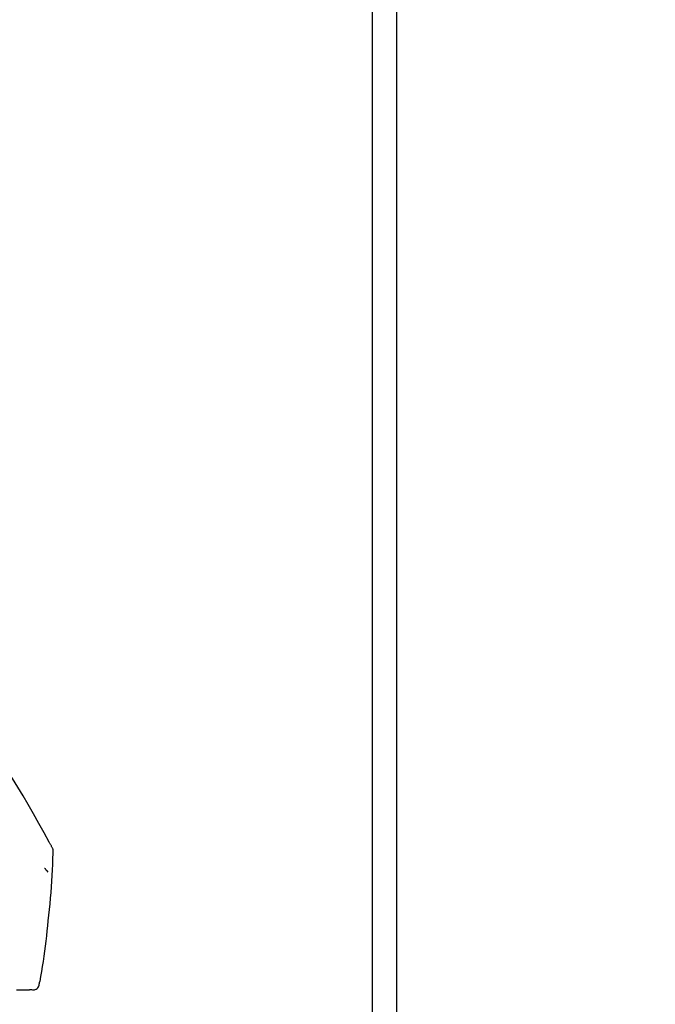
# Model space of a CAD drawing. Extents: x 56059 to 82181, y -10810 to -2410.
# Drawn here: x 67183 to 67261, y -7985 to -7864 of the extents above; entities that cross this region are included whole.
import ezdxf

# ---------------------------------------------------------------- set-up
doc = ezdxf.new("R2010")
doc.units = 0
doc.header["$LTSCALE"] = 50
doc.header["$MEASUREMENT"] = 0
doc.layers.get('0').update_dxf_attribs({"linetype": 'CONTINUOUS'})
for name, color, linetype in [('111-壁仕上', 3, 'CONTINUOUS'), ('150-機器', 8, 'CONTINUOUS'), ('166-寸法B', 11, 'CONTINUOUS')]:
    doc.layers.add(name, color=color, linetype=linetype)
doc.styles.add('KH001', font='txt')
doc.dimstyles.new('KH1xx030', dxfattribs={"dimscale": 30, "dimtxt": 2, "dimasz": 0.6, "dimexe": 0.3, "dimexo": 1.2, "dimgap": 0.5, "dimtad": 3, "dimdec": 1, "dimdsep": 46, "dimlunit": 6, "dimtxsty": 'KH001', "dimblk": 'DOT', "dimcen": 1, "dimdle": 1, "dimclrd": 256, "dimclre": 256, "dimclrt": 256, "dimadec": 0, "dimazin": 0, "dimtfac": 1, "dimtdec": 1, "dimtix": 1, "dimtmove": 2, "dimatfit": 3, "dimldrblk": 'CLOSEDBLANK', "dimfxl": 1, "dimtolj": 1, "dimtzin": 0, "dimlwd": -1, "dimlwe": -1, "dimarcsym": 0})

# ---------------------------------------------------------------- blocks, each defined once
blk = doc.blocks.new('_Dot')
at = {"color": 0, "linetype": 'ByBlock', "lineweight": -2}
blk.add_line((-0.5, 0), (-1, 0), dxfattribs=at)
at = {"color": 0, "linetype": 'ByBlock', "const_width": 0.5}
blk.add_lwpolyline([(-0.25, 0, 1), (0.25, 0, 1)], format="xyb", close=True, dxfattribs=at)
blk = doc.blocks.new('*D216')
at = {"layer": '166-寸法B', "transparency": 16777216}
for p, q in [((66579.32, -8088.89), (66579.32, -7706.69)), ((67229.32, -8088.89), (67229.32, -7706.69)), ((66597.32, -7715.69), (67211.32, -7715.69))]:
    blk.add_line(p, q, dxfattribs=at)
at = {"layer": '166-寸法B', "transparency": 16777216, "xscale": 18, "yscale": 18, "zscale": 18, "rotation": 180}
blk.add_blockref('_Dot', (66579.32, -7715.69), dxfattribs=at)
at = {"layer": '166-寸法B', "transparency": 16777216, "xscale": 18, "yscale": 18, "zscale": 18}
blk.add_blockref('_Dot', (67229.32, -7715.69), dxfattribs=at)
at = {"layer": '166-寸法B', "transparency": 16777216, "insert": (66904.32, -7670.69), "char_height": 60, "attachment_point": 5, "style": 'KH001'}
blk.add_mtext('\\A1;650', dxfattribs=at)
blk = doc.blocks.new('_ClosedBlank')
at = {"color": 0, "linetype": 'ByBlock', "lineweight": -2}
for p, q in [((-1, 0.1667), (0, 0)), ((-1, 0.1667), (-1, -0.1667)), ((0, 0), (-1, -0.1667))]:
    blk.add_line(p, q, dxfattribs=at)
blk = doc.blocks.new('*D217')
at = {"layer": '166-寸法B', "transparency": 16777216}
for p, q in [((67226.32, -8088.89), (67226.32, -7841.69)), ((67229.32, -8088.89), (67229.32, -7841.69)), ((67208.32, -7850.69), (67190.32, -7850.69)), ((67229.32, -7850.69), (67226.32, -7850.69)), ((67229.32, -7850.69), (67687.85, -7850.69)), ((67247.32, -7850.69), (67265.32, -7850.69))]:
    blk.add_line(p, q, dxfattribs=at)
at = {"layer": '166-寸法B', "transparency": 16777216, "xscale": 18, "yscale": 18, "zscale": 18}
blk.add_blockref('_Dot', (67226.32, -7850.69), dxfattribs=at)
at = {"layer": '166-寸法B', "transparency": 16777216, "xscale": 18, "yscale": 18, "zscale": 18, "rotation": 180}
blk.add_blockref('_Dot', (67229.32, -7850.69), dxfattribs=at)
at = {"layer": '166-寸法B', "transparency": 16777216, "insert": (67483.34, -7800.68), "char_height": 60, "attachment_point": 5, "style": 'KH001'}
blk.add_mtext('\\A1;3〈ｸﾘｱﾗﾝｽ〉', dxfattribs=at)
blk = doc.blocks.new('*D218')
at = {"layer": '166-寸法B', "transparency": 16777216}
for p, q in [((66579.32, -8088.89), (66579.32, -7841.69)), ((67226.32, -8088.89), (67226.32, -7841.69)), ((67208.32, -7850.69), (66597.32, -7850.69))]:
    blk.add_line(p, q, dxfattribs=at)
at = {"layer": '166-寸法B', "transparency": 16777216, "xscale": 18, "yscale": 18, "zscale": 18, "rotation": 180}
blk.add_blockref('_Dot', (66579.32, -7850.69), dxfattribs=at)
at = {"layer": '166-寸法B', "transparency": 16777216, "xscale": 18, "yscale": 18, "zscale": 18}
blk.add_blockref('_Dot', (67226.32, -7850.69), dxfattribs=at)
at = {"layer": '166-寸法B', "transparency": 16777216, "insert": (66902.82, -7805.69), "char_height": 60, "attachment_point": 5, "style": 'KH001'}
blk.add_mtext('\\A1;647', dxfattribs=at)

msp = doc.modelspace()

# ---------------------------------------------------------------- linework, layer by layer
at = {"layer": '111-壁仕上', "ltscale": 2}
msp.add_lwpolyline([(66405.37, -8984.89), (67229.32, -8984.89), (67229.32, -6584.89), (66405.37, -6584.89)], dxfattribs=at)
at = {"layer": '150-機器', "color": 13, "linetype": 'Continuous'}
for points in [[(67186.57, -7965.94), (67186.54, -7965.87), (67186.5, -7965.81), (67186.46, -7965.74), (67186.43, -7965.68), (67186.39, -7965.61), (67186.35, -7965.55), (67186.32, -7965.48), (67186.28, -7965.41), (67185.63, -7964.24), (67184.99, -7963.08), (67184.34, -7961.91), (67183.67, -7960.75), (67183.04, -7959.66), (67182.38, -7958.59), (67181.72, -7957.52), (67181.04, -7956.45), (67180.35, -7955.4), (67179.66, -7954.35), (67178.96, -7953.31), (67178.25, -7952.26)], [(67186.76, -7966.73), (67186.76, -7966.66), (67186.77, -7966.59), (67186.77, -7966.52), (67186.77, -7966.45), (67186.76, -7966.38), (67186.75, -7966.32), (67186.73, -7966.25), (67186.7, -7966.18), (67186.68, -7966.12), (67186.64, -7966.06), (67186.61, -7966), (67186.57, -7965.94)], [(67186.15, -7975.11), (67186.23, -7974.41), (67186.3, -7973.72), (67186.37, -7973.02), (67186.44, -7972.33), (67186.5, -7971.63), (67186.55, -7970.93), (67186.6, -7970.23), (67186.64, -7969.53), (67186.68, -7968.83), (67186.71, -7968.14), (67186.73, -7967.44), (67186.76, -7966.74)], [(67185.7, -7968.6), (67185.71, -7968.61), (67185.72, -7968.62), (67185.73, -7968.63), (67185.74, -7968.64), (67185.75, -7968.66), (67185.77, -7968.68), (67185.79, -7968.7), (67185.8, -7968.73), (67185.83, -7968.75), (67185.85, -7968.78), (67185.87, -7968.81), (67185.9, -7968.84), (67185.92, -7968.86), (67185.94, -7968.88), (67185.95, -7968.9), (67185.97, -7968.92), (67185.99, -7968.94), (67186, -7968.96), (67186.02, -7968.97), (67186.03, -7968.99), (67186.04, -7969), (67186.05, -7969.02), (67186.07, -7969.03), (67186.08, -7969.04), (67186.08, -7969.05), (67186.09, -7969.05), (67186.09, -7969.06), (67186.1, -7969.06), (67186.1, -7969.06), (67186.11, -7969.07), (67186.11, -7969.07), (67186.11, -7969.07)], [(67185.15, -7982.64), (67185.25, -7982.01), (67185.36, -7981.39), (67185.46, -7980.76), (67185.55, -7980.14), (67185.65, -7979.51), (67185.73, -7978.88), (67185.81, -7978.26), (67185.89, -7977.63), (67185.96, -7977), (67186.02, -7976.37), (67186.09, -7975.74), (67186.15, -7975.11)], [(67184.08, -7983.64), (67184.2, -7983.66), (67184.32, -7983.66), (67184.44, -7983.66), (67184.55, -7983.64), (67184.67, -7983.59), (67184.79, -7983.51), (67184.88, -7983.42), (67184.95, -7983.31), (67185, -7983.2), (67185.03, -7983.09), (67185.04, -7982.97), (67185.05, -7982.85)], [(67185.05, -7982.85), (67185.06, -7982.83), (67185.06, -7982.81), (67185.06, -7982.8), (67185.07, -7982.78), (67185.07, -7982.76), (67185.08, -7982.74), (67185.08, -7982.72), (67185.08, -7982.7), (67185.09, -7982.69), (67185.09, -7982.67), (67185.09, -7982.65), (67185.1, -7982.63)], [(67182.23, -7983.66), (67182.35, -7983.66), (67182.47, -7983.66), (67182.59, -7983.66), (67182.71, -7983.66)], [(67182.71, -7983.66), (67182.82, -7983.65), (67182.92, -7983.65), (67183.03, -7983.65), (67183.13, -7983.65)], [(67183.13, -7983.65), (67183.21, -7983.65), (67183.3, -7983.65), (67183.38, -7983.65), (67183.47, -7983.65)], [(67183.47, -7983.65), (67183.54, -7983.65), (67183.6, -7983.65), (67183.67, -7983.65), (67183.74, -7983.65)], [(67183.74, -7983.65), (67183.78, -7983.65), (67183.83, -7983.65), (67183.87, -7983.64), (67183.92, -7983.64), (67183.93, -7983.64), (67183.95, -7983.64), (67183.97, -7983.64), (67183.99, -7983.64), (67184, -7983.64), (67184.01, -7983.64), (67184.02, -7983.64), (67184.03, -7983.64), (67184.03, -7983.64), (67184.03, -7983.64), (67184.03, -7983.64), (67184.04, -7983.64), (67184.04, -7983.64), (67184.04, -7983.64), (67184.04, -7983.64), (67184.04, -7983.64), (67184.04, -7983.64), (67184.04, -7983.64), (67184.04, -7983.64), (67184.04, -7983.64), (67184.05, -7983.64), (67184.05, -7983.64), (67184.05, -7983.64), (67184.05, -7983.64), (67184.05, -7983.64), (67184.05, -7983.64), (67184.06, -7983.64), (67184.06, -7983.64), (67184.06, -7983.64), (67184.06, -7983.64), (67184.06, -7983.64), (67184.06, -7983.64), (67184.06, -7983.64), (67184.06, -7983.64), (67184.07, -7983.64), (67184.07, -7983.64), (67184.07, -7983.64), (67184.07, -7983.64), (67184.07, -7983.64), (67184.07, -7983.64), (67184.07, -7983.64), (67184.07, -7983.64), (67184.08, -7983.64), (67184.08, -7983.64), (67184.08, -7983.64), (67184.08, -7983.64), (67184.08, -7983.64), (67184.08, -7983.64)]]:
    msp.add_lwpolyline(points, dxfattribs=at)

# ---------------------------------------------------------------- dimensions: what is measured, and where the dimension line sits
at = {"layer": '166-寸法B'}
for base, p1, p2, picture, middle in [((67229.32, -7715.69), (66579.32, -8124.89), (67229.32, -8124.89), '*D216', (66904.32, -7670.69)), ((66579.32, -7850.69), (67226.32, -8124.89), (66579.32, -8124.89), '*D218', (66902.82, -7805.69))]:
    dim = msp.add_linear_dim(base=base, p1=p1, p2=p2, dimstyle='KH1xx030', dxfattribs=at)
    dim.commit()
    dim.dimension.update_dxf_attribs({"geometry": picture, "text_midpoint": middle})
dim = msp.add_linear_dim(base=(67226.32, -7850.69), p1=(67229.32, -8124.89), p2=(67226.32, -8124.89), text='<>〈ｸﾘｱﾗﾝｽ〉', dimstyle='KH1xx030', override={"dimtmove": 1}, dxfattribs=at)
dim.commit()
dim.dimension.update_dxf_attribs({"geometry": '*D217', "text_midpoint": (67483.34, -7870.54), "dimtype": 128})

doc.saveas('drawing.dxf')
